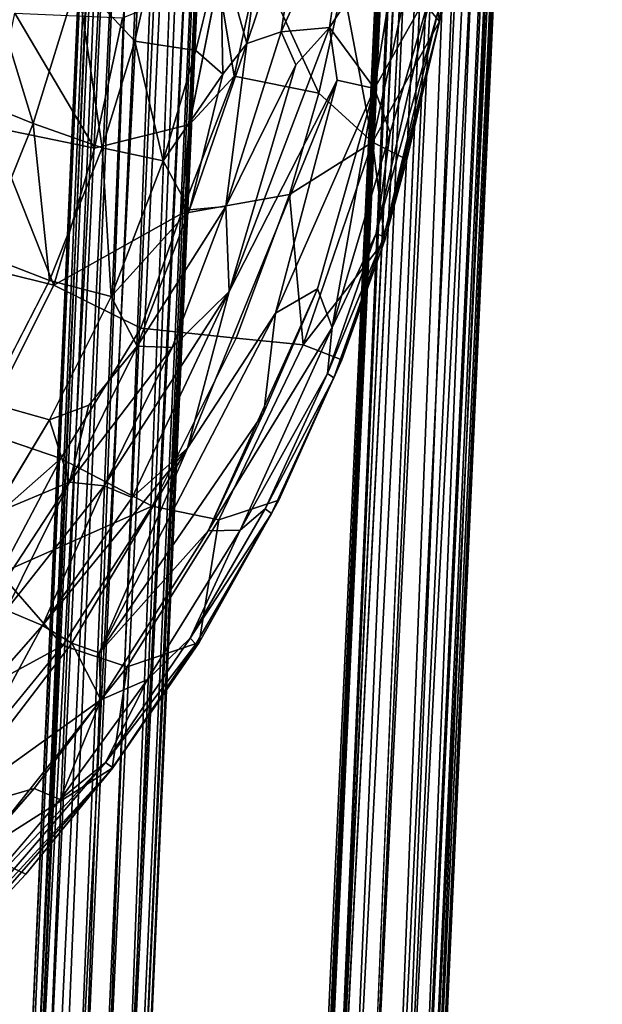
# Model space of a CAD drawing. Units: inches. Extents: x 0 to 360, y 17 to 121.
# Drawn here: x 46 to 48, y 41 to 45 of the extents above; entities that cross this region are included whole.
import ezdxf

# ---------------------------------------------------------------- set-up
doc = ezdxf.new("R2010")
doc.units = ezdxf.units.IN
doc.header["$MEASUREMENT"] = 0
doc.layers.add('SEAT-BASE', color=5, linetype='Continuous')
doc.layers.add('SEAT-FABRIC', color=5, linetype='Continuous')

# ---------------------------------------------------------------- blocks, each defined once
blk = doc.blocks.new('3AAS39L04_0T')
at = {"layer": 'SEAT-BASE'}
for points in [[(-6.862, -7.0803, 7.0033), (-2.701, -4.0132, 23.5612), (-6.8108, -7.1578, 7.0215)], [(-6.8108, -7.1578, 7.0215), (-2.701, -4.0132, 23.5612), (-2.6658, -4.0962, 23.5655)], [(-7.2526, -7.1978, 7.1604), (-3.117, -4.0873, 23.677), (-7.2397, -7.1204, 7.1036)], [(-3.117, -4.0873, 23.677), (-7.2526, -7.1978, 7.1604), (-3.1145, -4.1789, 23.6949)], [(-6.8108, -7.1578, 7.0215), (-2.6658, -4.0962, 23.5655), (-2.6598, -4.1553, 23.5743)], [(-6.8284, -7.3491, 7.0344), (-2.6598, -4.1553, 23.5743), (-2.6808, -4.2481, 23.5977)], [(-6.8284, -7.3491, 7.0344), (-6.8018, -7.2611, 7.0194), (-2.6598, -4.1553, 23.5743)], [(-6.8108, -7.1578, 7.0215), (-2.6598, -4.1553, 23.5743), (-6.8018, -7.2611, 7.0194)], [(-7.2491, -7.2921, 7.1429), (-3.1145, -4.1789, 23.6949), (-7.2526, -7.1978, 7.1604)], [(-7.2491, -7.2921, 7.1429), (-3.0654, -4.2828, 23.7025), (-3.1145, -4.1789, 23.6949)], [(-6.8284, -7.3491, 7.0344), (-2.6808, -4.2481, 23.5977), (-6.8842, -7.4167, 7.0651)], [(-6.8842, -7.4167, 7.0651), (-2.6808, -4.2481, 23.5977), (-2.7557, -4.3343, 23.6303)], [(-7.2083, -7.3773, 7.1347), (-3.0654, -4.2828, 23.7025), (-7.2491, -7.2921, 7.1429)], [(-7.2083, -7.3773, 7.1347), (-2.9986, -4.3489, 23.6657), (-3.0654, -4.2828, 23.7025)], [(-7.1246, -7.44, 7.1324), (-2.9986, -4.3489, 23.6657), (-7.2083, -7.3773, 7.1347)], [(-7.1246, -7.44, 7.1324), (-2.854, -4.3261, 23.9165), (-2.9986, -4.3489, 23.6657)], [(-7.0443, -7.4635, 7.1133), (-2.854, -4.3261, 23.9165), (-7.1246, -7.44, 7.1324)], [(-2.854, -4.3261, 23.9165), (-7.0443, -7.4635, 7.1133), (-2.8318, -4.3675, 23.6586)], [(-6.8842, -7.4167, 7.0651), (-2.7557, -4.3343, 23.6303), (-6.9615, -7.4565, 7.0937)], [(-6.9615, -7.4565, 7.0937), (-2.7557, -4.3343, 23.6303), (-2.8318, -4.3675, 23.6586)], [(-6.9615, -7.4565, 7.0937), (-2.8318, -4.3675, 23.6586), (-7.0443, -7.4635, 7.1133)], [(-6.7753, -7.1439, 6.4596), (7.2085, -7.7646, 9.0056), (-6.9423, -7.1463, 6.3481)], [(-6.9423, -7.1463, 6.3481), (7.2085, -7.7646, 9.0056), (-6.736, -7.1774, 6.3309)], [(-6.7753, -7.1439, 6.4596), (6.6567, -7.7472, 8.9833), (7.2085, -7.7646, 9.0056)], [(6.6567, -7.7472, 8.9833), (-6.7753, -7.1439, 6.4596), (-6.5354, -7.1973, 6.6282)], [(-6.736, -7.1774, 6.3309), (6.7066, -7.7761, 8.8089), (-6.4911, -7.2348, 6.323)], [(-6.736, -7.1774, 6.3309), (7.2085, -7.7646, 9.0056), (6.7066, -7.7761, 8.8089)], [(-6.5704, -7.2671, 6.6861), (6.6411, -7.892, 9.1459), (-6.5354, -7.1973, 6.6282)], [(-6.5354, -7.1973, 6.6282), (6.6411, -7.892, 9.1459), (6.6455, -7.7871, 9.063)], [(6.6567, -7.7472, 8.9833), (-6.5354, -7.1973, 6.6282), (6.6455, -7.7871, 9.063)], [(-6.4911, -7.2348, 6.323), (6.7066, -7.7761, 8.8089), (6.7233, -7.8572, 8.7303)], [(-6.4911, -7.2348, 6.323), (6.7233, -7.8572, 8.7303), (-6.4847, -7.3029, 6.283)], [(-6.5792, -7.3541, 6.7169), (6.6411, -7.892, 9.1459), (-6.5704, -7.2671, 6.6861)], [(-6.4847, -7.3029, 6.283), (6.7233, -7.8572, 8.7303), (-6.4862, -7.3826, 6.2647)], [(-6.6028, -7.4558, 6.7071), (6.6236, -8.0381, 9.1469), (-6.5792, -7.3541, 6.7169)], [(-6.5792, -7.3541, 6.7169), (6.6236, -8.0381, 9.1469), (6.6411, -7.892, 9.1459)], [(-6.4862, -7.3826, 6.2647), (6.7221, -7.9755, 8.6999), (-6.4935, -7.4729, 6.2778)], [(-6.4862, -7.3826, 6.2647), (6.7233, -7.8572, 8.7303), (6.7221, -7.9755, 8.6999)], [(6.6236, -8.0381, 9.1469), (-6.6028, -7.4558, 6.7071), (-6.54, -7.556, 6.6642)], [(-6.4935, -7.4729, 6.2778), (6.7178, -8.0854, 8.7239), (-6.5045, -7.5659, 6.336)], [(-6.4935, -7.4729, 6.2778), (6.7221, -7.9755, 8.6999), (6.7178, -8.0854, 8.7239)], [(-6.8313, -7.5865, 6.5487), (6.6514, -8.1907, 9.0306), (-6.54, -7.556, 6.6642)], [(6.7071, -8.187, 8.8172), (-6.525, -7.6137, 6.4104), (-6.5045, -7.5659, 6.336)], [(-6.5045, -7.5659, 6.336), (6.7178, -8.0854, 8.7239), (6.7071, -8.187, 8.8172)], [(-7.007, -7.6081, 6.4314), (6.6514, -8.1907, 9.0306), (-6.8313, -7.5865, 6.5487)], [(-6.7835, -7.6157, 6.401), (6.6443, -8.2138, 8.9106), (-7.007, -7.6081, 6.4314)], [(-7.007, -7.6081, 6.4314), (6.6443, -8.2138, 8.9106), (6.6514, -8.1907, 9.0306)], [(-6.525, -7.6137, 6.4104), (6.6443, -8.2138, 8.9106), (-6.7835, -7.6157, 6.401)], [(6.6443, -8.2138, 8.9106), (-6.525, -7.6137, 6.4104), (6.7071, -8.187, 8.8172)], [(-7.8518, -8.2818, 0.3599), (-7.7899, -8.2749, 0.4482), (7.6632, -8.9831, 0.4608)], [(7.6632, -8.9831, 0.4608), (-7.7899, -8.2749, 0.4482), (-7.5793, -8.3002, 0.4964)], [(-7.8518, -8.2818, 0.3599), (7.7345, -8.9834, 0.4068), (-7.58, -8.3081, 0.3193)], [(7.7345, -8.9834, 0.4068), (-7.8518, -8.2818, 0.3599), (7.6632, -8.9831, 0.4608)], [(-7.58, -8.3543, 0.5849), (7.1813, -8.985, 0.5245), (-7.5793, -8.3002, 0.4964)], [(7.7345, -8.9834, 0.4068), (7.1827, -8.9794, 0.3207), (-7.58, -8.3081, 0.3193)], [(-7.58, -8.3081, 0.3193), (7.1827, -8.9794, 0.3207), (-7.5798, -8.35, 0.2599)], [(7.6632, -8.9831, 0.4608), (-7.5793, -8.3002, 0.4964), (7.1813, -8.985, 0.5245)], [(7.1857, -9.0449, 0.2387), (-7.5808, -8.4124, 0.2126), (-7.5798, -8.35, 0.2599)], [(7.1873, -9.1023, 0.6317), (7.1852, -9.0353, 0.588), (-7.58, -8.3543, 0.5849)], [(7.1813, -8.985, 0.5245), (-7.58, -8.3543, 0.5849), (7.1852, -9.0353, 0.588)], [(7.1857, -9.0449, 0.2387), (-7.5798, -8.35, 0.2599), (7.1827, -8.9794, 0.3207)], [(7.1857, -9.0449, 0.2387), (7.1792, -9.1637, 0.185), (-7.5808, -8.4124, 0.2126)], [(-7.5805, -8.4869, 0.189), (-7.5808, -8.4124, 0.2126), (7.1792, -9.1637, 0.185)], [(-7.5906, -8.6253, 0.6289), (7.1713, -9.2087, 0.6509), (-7.5874, -8.486, 0.6501)], [(7.1873, -9.1023, 0.6317), (-7.5874, -8.486, 0.6501), (7.1713, -9.2087, 0.6509)], [(-7.5778, -8.5931, 0.193), (-7.5805, -8.4869, 0.189), (7.1792, -9.1637, 0.185)], [(-7.5778, -8.5931, 0.193), (7.1773, -9.2898, 0.2046), (-7.583, -8.6956, 0.2567)], [(-7.5778, -8.5931, 0.193), (7.1792, -9.1637, 0.185), (7.1773, -9.2898, 0.2046)], [(-7.5906, -8.6253, 0.6289), (-7.5933, -8.7003, 0.5718), (7.1339, -9.3851, 0.5574)], [(7.1693, -9.3149, 0.6186), (-7.5906, -8.6253, 0.6289), (7.1339, -9.3851, 0.5574)], [(7.1713, -9.2087, 0.6509), (-7.5906, -8.6253, 0.6289), (7.1693, -9.3149, 0.6186)], [(7.1339, -9.3851, 0.5574), (-7.5933, -8.7003, 0.5718), (-7.8121, -8.7132, 0.5499)], [(-7.583, -8.6956, 0.2567), (7.1804, -9.3757, 0.2643), (-7.5988, -8.7394, 0.3244)], [(7.1773, -9.2898, 0.2046), (7.1804, -9.3757, 0.2643), (-7.583, -8.6956, 0.2567)], [(7.65, -9.443, 0.4947), (-7.8121, -8.7132, 0.5499), (-7.955, -8.7348, 0.49)], [(-7.955, -8.7348, 0.49), (-7.8225, -8.7462, 0.3928), (7.6849, -9.4553, 0.4311)], [(-7.955, -8.7348, 0.49), (7.6849, -9.4553, 0.4311), (7.65, -9.443, 0.4947)], [(7.1678, -9.4214, 0.3454), (-7.8225, -8.7462, 0.3928), (-7.5988, -8.7394, 0.3244)], [(7.1678, -9.4214, 0.3454), (7.6849, -9.4553, 0.4311), (-7.8225, -8.7462, 0.3928)], [(7.1339, -9.3851, 0.5574), (-7.8121, -8.7132, 0.5499), (7.65, -9.443, 0.4947)], [(7.1678, -9.4214, 0.3454), (-7.5988, -8.7394, 0.3244), (7.1804, -9.3757, 0.2643)]]:
    blk.add_3dface(points, dxfattribs=at)
for points, invisible_edges in [([(6.6394, -8.1239, 9.1078), (-6.54, -7.556, 6.6642), (6.6514, -8.1907, 9.0306)], 1), ([(-6.54, -7.556, 6.6642), (6.6394, -8.1239, 9.1078), (6.6236, -8.0381, 9.1469)], 1), ([(7.1873, -9.1023, 0.6317), (-7.58, -8.3543, 0.5849), (-7.5874, -8.486, 0.6501)], 2)]:
    blk.add_3dface(points, dxfattribs=dict(at, invisible_edges=invisible_edges))
at = {"layer": 'SEAT-FABRIC'}
for points in [[(-4.3686, -7.3038, 27.2152), (-5.0834, -6.7185, 27.2801), (-4.7927, -6.5223, 26.5837)], [(-4.7927, -6.5223, 26.5837), (-4.0812, -7.0538, 26.4977), (-4.3686, -7.3038, 27.2152)], [(-5.7095, -6.7203, 28.9659), (-5.7279, -6.7383, 28.8883), (-4.8559, -7.5039, 28.7555)], [(-5.2797, -7.1569, 28.7686), (-5.7279, -6.7383, 28.8883), (-5.1924, -6.9724, 28.0033)], [(-4.8559, -7.5039, 28.7555), (-5.7279, -6.7383, 28.8883), (-5.2797, -7.1569, 28.7686)], [(-5.7095, -6.7203, 28.9659), (-4.8559, -7.5039, 28.7555), (-4.8337, -7.4745, 28.812)], [(-5.7095, -6.7203, 28.9659), (-4.8337, -7.4745, 28.812), (-5.4433, -6.8992, 28.9543)], [(-5.3922, -6.7882, 28.9846), (-4.938, -7.19, 28.8947), (-5.0466, -6.8129, 28.9443)], [(-4.0749, -6.7835, 26.1889), (-3.6222, -7.2958, 26.4155), (-4.0812, -7.0538, 26.4977)], [(-3.6222, -7.2958, 26.4155), (-4.0749, -6.7835, 26.1889), (-3.5135, -6.9755, 25.9977)], [(-4.938, -7.19, 28.8947), (-4.5848, -7.4561, 28.8253), (-5.0466, -6.8129, 28.9443)], [(-4.7288, -6.8344, 28.7941), (-5.0466, -6.8129, 28.9443), (-4.2887, -7.2229, 28.7413)], [(-5.0466, -6.8129, 28.9443), (-4.3588, -7.3397, 28.8035), (-4.2887, -7.2229, 28.7413)], [(-4.3588, -7.3397, 28.8035), (-5.0466, -6.8129, 28.9443), (-4.5848, -7.4561, 28.8253)], [(-2.807, -6.9753, 26.6985), (-2.288, -7.1865, 26.6876), (-2.1345, -6.8087, 26.2484)], [(-2.1345, -6.8087, 26.2484), (-2.288, -7.1865, 26.6876), (-1.5974, -6.9748, 26.2615)], [(-4.7288, -6.8344, 28.7941), (-4.2887, -7.2229, 28.7413), (-4.2276, -7.0788, 28.5662)], [(-2.9315, -7.2684, 25.9798), (-3.5135, -6.9755, 25.9977), (-2.8328, -6.8654, 25.6067)], [(-2.9315, -7.2684, 25.9798), (-2.8328, -6.8654, 25.6067), (-2.3003, -7.0171, 25.5663)], [(-4.9824, -7.2935, 28.8664), (-5.4433, -6.8992, 28.9543), (-4.8337, -7.4745, 28.812)], [(-4.8568, -7.5009, 28.6913), (-5.2797, -7.1569, 28.7686), (-5.1924, -6.9724, 28.0033)], [(-5.1924, -6.9724, 28.0033), (-4.4534, -7.5603, 27.9136), (-4.8568, -7.5009, 28.6913)], [(-3.3978, -7.0018, 27.1852), (-2.9126, -7.251, 27.1595), (-2.807, -6.9753, 26.6985)], [(-2.807, -6.9753, 26.6985), (-2.9126, -7.251, 27.1595), (-2.288, -7.1865, 26.6876)], [(-2.288, -7.1865, 26.6876), (-1.7151, -7.3627, 26.6828), (-1.5974, -6.9748, 26.2615)], [(-4.1999, -7.0144, 28.4096), (-4.2276, -7.0788, 28.5662), (-3.7169, -7.3302, 28.3456)], [(-4.1999, -7.0144, 28.4096), (-3.7169, -7.3302, 28.3456), (-3.8449, -7.0245, 27.7867)], [(-3.4688, -7.2517, 27.7451), (-3.8449, -7.0245, 27.7867), (-3.7169, -7.3302, 28.3456)], [(-2.386, -7.4309, 25.9232), (-2.9315, -7.2684, 25.9798), (-2.3003, -7.0171, 25.5663)], [(-2.386, -7.4309, 25.9232), (-2.3003, -7.0171, 25.5663), (-1.8481, -7.113, 25.5404)], [(-3.8127, -7.6605, 27.163), (-4.3686, -7.3038, 27.2152), (-4.0812, -7.0538, 26.4977)], [(-4.0812, -7.0538, 26.4977), (-3.6222, -7.2958, 26.4155), (-3.8127, -7.6605, 27.163)], [(-4.2276, -7.0788, 28.5662), (-4.2887, -7.2229, 28.7413), (-3.7316, -7.4693, 28.5544)], [(-3.7169, -7.3302, 28.3456), (-4.2276, -7.0788, 28.5662), (-3.7316, -7.4693, 28.5544)], [(-1.8661, -7.5427, 25.8777), (-2.386, -7.4309, 25.9232), (-1.8481, -7.113, 25.5404)], [(-5.2797, -7.1569, 28.7686), (-4.8568, -7.5009, 28.6913), (-4.8559, -7.5039, 28.7555)], [(-4.938, -7.19, 28.8947), (-4.9824, -7.2935, 28.8664), (-4.5848, -7.4561, 28.8253)], [(-2.9126, -7.251, 27.1595), (-2.3842, -7.4613, 27.1275), (-2.288, -7.1865, 26.6876)], [(-2.288, -7.1865, 26.6876), (-2.3842, -7.4613, 27.1275), (-1.7151, -7.3627, 26.6828)], [(-4.2887, -7.2229, 28.7413), (-4.3588, -7.3397, 28.8035), (-3.5812, -7.8019, 28.6441)], [(-3.7316, -7.4693, 28.5544), (-4.2887, -7.2229, 28.7413), (-3.7776, -7.5807, 28.652)], [(-3.7776, -7.5807, 28.652), (-4.2887, -7.2229, 28.7413), (-3.5812, -7.8019, 28.6441)], [(-3.7169, -7.3302, 28.3456), (-3.4105, -7.4073, 28.0592), (-3.4688, -7.2517, 27.7451)], [(-2.9126, -7.251, 27.1595), (-2.9769, -7.497, 27.7006), (-2.3842, -7.4613, 27.1275)], [(-4.9824, -7.2935, 28.8664), (-4.5034, -7.6417, 28.7737), (-4.5848, -7.4561, 28.8253)], [(-4.5034, -7.6417, 28.7737), (-4.9824, -7.2935, 28.8664), (-4.8337, -7.4745, 28.812)], [(-2.6475, -7.7757, 26.4083), (-3.1029, -7.6148, 26.4647), (-2.9315, -7.2684, 25.9798)], [(-3.7169, -7.3302, 28.3456), (-3.7316, -7.4693, 28.5544), (-3.1805, -7.7407, 28.4387)], [(-3.7169, -7.3302, 28.3456), (-3.1755, -7.6003, 28.2298), (-3.4105, -7.4073, 28.0592)], [(-3.1755, -7.6003, 28.2298), (-3.7169, -7.3302, 28.3456), (-3.1805, -7.7407, 28.4387)], [(-4.3967, -7.4491, 28.8147), (-4.3588, -7.3397, 28.8035), (-4.5848, -7.4561, 28.8253)], [(-3.5812, -7.8019, 28.6441), (-4.3588, -7.3397, 28.8035), (-4.3967, -7.4491, 28.8147)], [(-2.3842, -7.4613, 27.1275), (-1.9593, -7.5913, 27.1055), (-1.7151, -7.3627, 26.6828)], [(-1.9593, -7.5913, 27.1055), (-1.57, -7.6797, 27.0835), (-1.7151, -7.3627, 26.6828)], [(-4.5848, -7.4561, 28.8253), (-3.9109, -7.8831, 28.689), (-4.3967, -7.4491, 28.8147)], [(-3.5812, -7.8019, 28.6441), (-4.3967, -7.4491, 28.8147), (-3.043, -8.1521, 28.5406)], [(-3.043, -8.1521, 28.5406), (-4.3967, -7.4491, 28.8147), (-3.4398, -8.1056, 28.599)], [(-3.9109, -7.8831, 28.689), (-3.4398, -8.1056, 28.599), (-4.3967, -7.4491, 28.8147)], [(-4.8337, -7.4745, 28.812), (-4.8559, -7.5039, 28.7555), (-4.3627, -7.8347, 28.678)], [(-4.8337, -7.4745, 28.812), (-4.3392, -7.8121, 28.7165), (-4.5034, -7.6417, 28.7737)], [(-4.3392, -7.8121, 28.7165), (-4.8337, -7.4745, 28.812), (-4.3627, -7.8347, 28.678)], [(-3.7316, -7.4693, 28.5544), (-3.7776, -7.5807, 28.652), (-2.9567, -7.9675, 28.4812)], [(-3.1805, -7.7407, 28.4387), (-3.7316, -7.4693, 28.5544), (-2.9567, -7.9675, 28.4812)], [(-2.9769, -7.497, 27.7006), (-2.4367, -7.7047, 27.6445), (-2.3842, -7.4613, 27.1275)], [(-2.3842, -7.4613, 27.1275), (-2.4367, -7.7047, 27.6445), (-1.9593, -7.5913, 27.1055)], [(-4.3565, -7.8477, 28.6072), (-4.8568, -7.5009, 28.6913), (-4.4534, -7.5603, 27.9136)], [(-4.3565, -7.8477, 28.6072), (-4.8559, -7.5039, 28.7555), (-4.8568, -7.5009, 28.6913)], [(-4.3627, -7.8347, 28.678), (-4.8559, -7.5039, 28.7555), (-4.3565, -7.8477, 28.6072)], [(-3.1755, -7.6003, 28.2298), (-2.6321, -7.8092, 28.1148), (-2.9769, -7.497, 27.7006)], [(-2.4367, -7.7047, 27.6445), (-2.9769, -7.497, 27.7006), (-2.6321, -7.8092, 28.1148)], [(-4.4534, -7.5603, 27.9136), (-3.8672, -7.9263, 27.8422), (-4.3565, -7.8477, 28.6072)], [(-2.9567, -7.9675, 28.4812), (-3.7776, -7.5807, 28.652), (-3.5812, -7.8019, 28.6441)], [(-3.1755, -7.6003, 28.2298), (-3.1805, -7.7407, 28.4387), (-2.6179, -7.9538, 28.3212)], [(-2.6321, -7.8092, 28.1148), (-3.1755, -7.6003, 28.2298), (-2.6179, -7.9538, 28.3212)], [(-2.4367, -7.7047, 27.6445), (-1.9971, -7.8344, 27.6043), (-1.9593, -7.5913, 27.1055)], [(-3.9087, -8.0119, 28.6543), (-4.5034, -7.6417, 28.7737), (-4.3392, -7.8121, 28.7165)], [(-2.6321, -7.8092, 28.1148), (-2.0902, -7.9418, 27.9507), (-2.4367, -7.7047, 27.6445)], [(-1.9971, -7.8344, 27.6043), (-2.4367, -7.7047, 27.6445), (-2.0902, -7.9418, 27.9507)], [(-2.6179, -7.9538, 28.3212), (-3.1805, -7.7407, 28.4387), (-2.9567, -7.9675, 28.4812)], [(-2.9567, -7.9675, 28.4812), (-3.5812, -7.8019, 28.6441), (-2.1145, -8.3986, 28.3547)], [(-2.1145, -8.3986, 28.3547), (-3.5812, -7.8019, 28.6441), (-3.043, -8.1521, 28.5406)], [(-2.099, -7.9876, 26.4459), (-2.6475, -7.7757, 26.4083), (-2.2912, -7.8098, 26.2909)], [(-2.6321, -7.8092, 28.1148), (-2.6179, -7.9538, 28.3212), (-1.9682, -8.0375, 28.0621)], [(-2.0902, -7.9418, 27.9507), (-2.6321, -7.8092, 28.1148), (-1.9682, -8.0375, 28.0621)], [(-4.3392, -7.8121, 28.7165), (-4.3627, -7.8347, 28.678), (-3.8415, -8.1357, 28.5679)], [(-4.3627, -7.8347, 28.678), (-4.3565, -7.8477, 28.6072), (-3.8415, -8.1357, 28.5679)], [(-3.789, -8.1652, 28.491), (-4.3565, -7.8477, 28.6072), (-3.8672, -7.9263, 27.8422)], [(-3.8415, -8.1357, 28.5679), (-4.3565, -7.8477, 28.6072), (-3.789, -8.1652, 28.491)], [(-3.8235, -8.1111, 28.6103), (-4.3392, -7.8121, 28.7165), (-3.8415, -8.1357, 28.5679)], [(-3.9087, -8.0119, 28.6543), (-4.3392, -7.8121, 28.7165), (-3.8235, -8.1111, 28.6103)], [(-2.2912, -7.8098, 26.2909), (-1.714, -7.9237, 26.2319), (-2.099, -7.9876, 26.4459)], [(-2.0902, -7.9418, 27.9507), (-1.5922, -7.9334, 27.5962), (-1.9971, -7.8344, 27.6043)], [(-3.1005, -8.3784, 28.4965), (-3.9109, -7.8831, 28.689), (-3.9087, -8.0119, 28.6543)], [(-3.9109, -7.8831, 28.689), (-3.1005, -8.3784, 28.4965), (-2.9468, -8.3196, 28.4966)], [(-3.9109, -7.8831, 28.689), (-2.9468, -8.3196, 28.4966), (-3.4398, -8.1056, 28.599)], [(-1.6475, -8.0854, 26.4204), (-2.099, -7.9876, 26.4459), (-1.714, -7.9237, 26.2319)], [(-2.6179, -7.9538, 28.3212), (-2.9567, -7.9675, 28.4812), (-2.0532, -8.2328, 28.296)], [(-1.9682, -8.0375, 28.0621), (-2.6179, -7.9538, 28.3212), (-1.9226, -8.1744, 28.2079)], [(-1.9226, -8.1744, 28.2079), (-2.6179, -7.9538, 28.3212), (-2.0532, -8.2328, 28.296)], [(-1.5922, -7.9334, 27.5962), (-2.0902, -7.9418, 27.9507), (-1.9682, -8.0375, 28.0621)], [(-1.9682, -8.0375, 28.0621), (-1.4455, -8.1075, 27.9218), (-1.5922, -7.9334, 27.5962)], [(-3.1427, -7.9954, 27.1122), (-2.5703, -8.208, 27.0637), (-3.1698, -8.262, 27.7625)], [(-2.0532, -8.2328, 28.296), (-2.9567, -7.9675, 28.4812), (-1.9047, -8.367, 28.302)], [(-2.9567, -7.9675, 28.4812), (-2.1145, -8.3986, 28.3547), (-1.9047, -8.367, 28.302)], [(-2.099, -7.9876, 26.4459), (-1.6475, -8.0854, 26.4204), (-2.1669, -8.3255, 27.0307)], [(-3.1005, -8.3784, 28.4965), (-3.9087, -8.0119, 28.6543), (-3.284, -8.3591, 28.5052)], [(-3.9087, -8.0119, 28.6543), (-3.8235, -8.1111, 28.6103), (-3.284, -8.3591, 28.5052)], [(-1.4455, -8.1075, 27.9218), (-1.9682, -8.0375, 28.0621), (-1.2654, -8.2746, 28.0719)], [(-1.9682, -8.0375, 28.0621), (-1.9226, -8.1744, 28.2079), (-1.2654, -8.2746, 28.0719)], [(-3.8235, -8.1111, 28.6103), (-3.8415, -8.1357, 28.5679), (-3.301, -8.3851, 28.4627)], [(-3.284, -8.3591, 28.5052), (-3.8235, -8.1111, 28.6103), (-3.301, -8.3851, 28.4627)], [(-3.4398, -8.1056, 28.599), (-2.9468, -8.3196, 28.4966), (-3.043, -8.1521, 28.5406)], [(-1.6475, -8.0854, 26.4204), (-1.7342, -8.421, 26.9962), (-2.1669, -8.3255, 27.0307)], [(-3.301, -8.3851, 28.4627), (-3.8415, -8.1357, 28.5679), (-3.229, -8.4168, 28.3821)], [(-3.8415, -8.1357, 28.5679), (-3.789, -8.1652, 28.491), (-3.229, -8.4168, 28.3821)], [(-2.9468, -8.3196, 28.4966), (-2.1484, -8.5469, 28.3408), (-3.043, -8.1521, 28.5406)], [(-2.1145, -8.3986, 28.3547), (-3.043, -8.1521, 28.5406), (-2.1484, -8.5469, 28.3408)], [(-1.9047, -8.367, 28.302), (-1.9226, -8.1744, 28.2079), (-2.0532, -8.2328, 28.296)], [(-1.2654, -8.2746, 28.0719), (-1.9226, -8.1744, 28.2079), (-1.2936, -8.4594, 28.178)], [(-1.9226, -8.1744, 28.2079), (-1.9047, -8.367, 28.302), (-1.2936, -8.4594, 28.178)], [(-2.5703, -8.208, 27.0637), (-2.3619, -8.5391, 27.6651), (-3.1698, -8.262, 27.7625)], [(-2.5703, -8.208, 27.0637), (-2.1669, -8.3255, 27.0307), (-2.3619, -8.5391, 27.6651)], [(-2.7529, -8.588, 28.3111), (-3.229, -8.4168, 28.3821), (-3.1698, -8.262, 27.7625)], [(-3.1698, -8.262, 27.7625), (-2.3619, -8.5391, 27.6651), (-2.7529, -8.588, 28.3111)], [(-2.9468, -8.3196, 28.4966), (-3.1005, -8.3784, 28.4965), (-2.1484, -8.5469, 28.3408)], [(-2.1669, -8.3255, 27.0307), (-1.7342, -8.421, 26.9962), (-2.3619, -8.5391, 27.6651)], [(-3.284, -8.3591, 28.5052), (-3.301, -8.3851, 28.4627), (-2.7396, -8.5836, 28.363)], [(-3.301, -8.3851, 28.4627), (-3.229, -8.4168, 28.3821), (-2.7529, -8.588, 28.3111)], [(-2.7396, -8.5836, 28.363), (-3.301, -8.3851, 28.4627), (-2.7529, -8.588, 28.3111)], [(-2.7262, -8.5532, 28.4024), (-3.284, -8.3591, 28.5052), (-2.7396, -8.5836, 28.363)], [(-3.1005, -8.3784, 28.4965), (-3.284, -8.3591, 28.5052), (-2.7262, -8.5532, 28.4024)], [(-3.1005, -8.3784, 28.4965), (-2.3252, -8.6096, 28.3467), (-2.1484, -8.5469, 28.3408)], [(-2.3252, -8.6096, 28.3467), (-3.1005, -8.3784, 28.4965), (-2.7262, -8.5532, 28.4024)], [(-2.1484, -8.5469, 28.3408), (-1.4643, -8.6574, 28.2047), (-1.9047, -8.367, 28.302)], [(-2.1145, -8.3986, 28.3547), (-2.1484, -8.5469, 28.3408), (-1.9047, -8.367, 28.302)], [(-1.7342, -8.421, 26.9962), (-1.7278, -8.6789, 27.5943), (-2.3619, -8.5391, 27.6651)], [(-2.4311, -8.6763, 28.2182), (-2.7529, -8.588, 28.3111), (-2.3619, -8.5391, 27.6651)], [(-2.7262, -8.5532, 28.4024), (-2.7396, -8.5836, 28.363), (-1.8398, -8.8002, 28.1945)], [(-1.8398, -8.8002, 28.1945), (-1.7318, -8.7814, 28.2121), (-2.7262, -8.5532, 28.4024)], [(-2.7262, -8.5532, 28.4024), (-1.7318, -8.7814, 28.2121), (-2.3252, -8.6096, 28.3467)], [(-1.8813, -8.8058, 28.1491), (-2.4311, -8.6763, 28.2182), (-2.3619, -8.5391, 27.6651)], [(-2.3619, -8.5391, 27.6651), (-1.7278, -8.6789, 27.5943), (-1.8813, -8.8058, 28.1491)], [(-2.3252, -8.6096, 28.3467), (-1.7318, -8.7814, 28.2121), (-2.1484, -8.5469, 28.3408)], [(-1.4643, -8.6574, 28.2047), (-2.1484, -8.5469, 28.3408), (-1.7318, -8.7814, 28.2121)], [(-2.7396, -8.5836, 28.363), (-2.7529, -8.588, 28.3111), (-1.8813, -8.8058, 28.1491)], [(-1.8813, -8.8058, 28.1491), (-2.7529, -8.588, 28.3111), (-2.4311, -8.6763, 28.2182)], [(-1.8813, -8.8058, 28.1491), (-1.8398, -8.8002, 28.1945), (-2.7396, -8.5836, 28.363)], [(-1.8398, -8.8002, 28.1945), (-1.8813, -8.8058, 28.1491), (-1.3936, -8.8739, 28.0515)]]:
    blk.add_3dface(points, dxfattribs=at)
for points, invisible_edges in [([(-5.0834, -6.7185, 27.2801), (-4.3686, -7.3038, 27.2152), (-5.1924, -6.9724, 28.0033)], 2), ([(-5.3922, -6.7882, 28.9846), (-5.4433, -6.8992, 28.9543), (-4.938, -7.19, 28.8947)], 2), ([(-5.4433, -6.8992, 28.9543), (-4.9824, -7.2935, 28.8664), (-4.938, -7.19, 28.8947)], 12), ([(-4.3686, -7.3038, 27.2152), (-4.4534, -7.5603, 27.9136), (-5.1924, -6.9724, 28.0033)], 12), ([(-3.5135, -6.9755, 25.9977), (-2.9315, -7.2684, 25.9798), (-3.6222, -7.2958, 26.4155)], 2), ([(-3.8449, -7.0245, 27.7867), (-3.4688, -7.2517, 27.7451), (-3.3978, -7.0018, 27.1852)], 12), ([(-3.3978, -7.0018, 27.1852), (-3.4688, -7.2517, 27.7451), (-2.9126, -7.251, 27.1595)], 2), ([(-3.4688, -7.2517, 27.7451), (-2.9769, -7.497, 27.7006), (-2.9126, -7.251, 27.1595)], 12), ([(-2.9769, -7.497, 27.7006), (-3.4688, -7.2517, 27.7451), (-3.4105, -7.4073, 28.0592)], 12), ([(-3.6222, -7.2958, 26.4155), (-3.1029, -7.6148, 26.4647), (-3.8127, -7.6605, 27.163)], 2), ([(-3.1029, -7.6148, 26.4647), (-3.6222, -7.2958, 26.4155), (-2.9315, -7.2684, 25.9798)], 2), ([(-2.9315, -7.2684, 25.9798), (-2.386, -7.4309, 25.9232), (-2.6475, -7.7757, 26.4083)], 2), ([(-4.3686, -7.3038, 27.2152), (-3.8127, -7.6605, 27.163), (-4.4534, -7.5603, 27.9136)], 2), ([(-3.4105, -7.4073, 28.0592), (-3.1755, -7.6003, 28.2298), (-2.9769, -7.497, 27.7006)], 12), ([(-4.5848, -7.4561, 28.8253), (-4.5034, -7.6417, 28.7737), (-3.9109, -7.8831, 28.689)], 2), ([(-2.2912, -7.8098, 26.2909), (-2.6475, -7.7757, 26.4083), (-2.386, -7.4309, 25.9232)], 2), ([(-2.386, -7.4309, 25.9232), (-1.8661, -7.5427, 25.8777), (-2.2912, -7.8098, 26.2909)], 2), ([(-3.8127, -7.6605, 27.163), (-3.8672, -7.9263, 27.8422), (-4.4534, -7.5603, 27.9136)], 12), ([(-1.714, -7.9237, 26.2319), (-2.2912, -7.8098, 26.2909), (-1.8661, -7.5427, 25.8777)], 2), ([(-1.9593, -7.5913, 27.1055), (-1.9971, -7.8344, 27.6043), (-1.57, -7.6797, 27.0835)], 2), ([(-4.5034, -7.6417, 28.7737), (-3.9087, -8.0119, 28.6543), (-3.9109, -7.8831, 28.689)], 12), ([(-3.1029, -7.6148, 26.4647), (-3.1427, -7.9954, 27.1122), (-3.8127, -7.6605, 27.163)], 12), ([(-2.6475, -7.7757, 26.4083), (-3.1427, -7.9954, 27.1122), (-3.1029, -7.6148, 26.4647)], 1), ([(-3.8127, -7.6605, 27.163), (-3.1427, -7.9954, 27.1122), (-3.8672, -7.9263, 27.8422)], 2), ([(-1.9971, -7.8344, 27.6043), (-1.5922, -7.9334, 27.5962), (-1.57, -7.6797, 27.0835)], 12), ([(-2.6475, -7.7757, 26.4083), (-2.5703, -8.208, 27.0637), (-3.1427, -7.9954, 27.1122)], 12), ([(-2.6475, -7.7757, 26.4083), (-2.099, -7.9876, 26.4459), (-2.5703, -8.208, 27.0637)], 2), ([(-3.8672, -7.9263, 27.8422), (-3.1698, -8.262, 27.7625), (-3.789, -8.1652, 28.491)], 2), ([(-3.1427, -7.9954, 27.1122), (-3.1698, -8.262, 27.7625), (-3.8672, -7.9263, 27.8422)], 12), ([(-2.099, -7.9876, 26.4459), (-2.1669, -8.3255, 27.0307), (-2.5703, -8.208, 27.0637)], 12), ([(-3.229, -8.4168, 28.3821), (-3.789, -8.1652, 28.491), (-3.1698, -8.262, 27.7625)], 2), ([(-1.2936, -8.4594, 28.178), (-1.9047, -8.367, 28.302), (-1.4643, -8.6574, 28.2047)], 12), ([(-1.3936, -8.8739, 28.0515), (-1.8813, -8.8058, 28.1491), (-1.7278, -8.6789, 27.5943)], 12)]:
    blk.add_3dface(points, dxfattribs=dict(at, invisible_edges=invisible_edges))

msp = doc.modelspace()

# ---------------------------------------------------------------- block references
at = {"rotation": 90}
msp.add_blockref('3AAS39L04_0T', (38.7339, 46.6705), dxfattribs=at)

doc.saveas('drawing.dxf')
